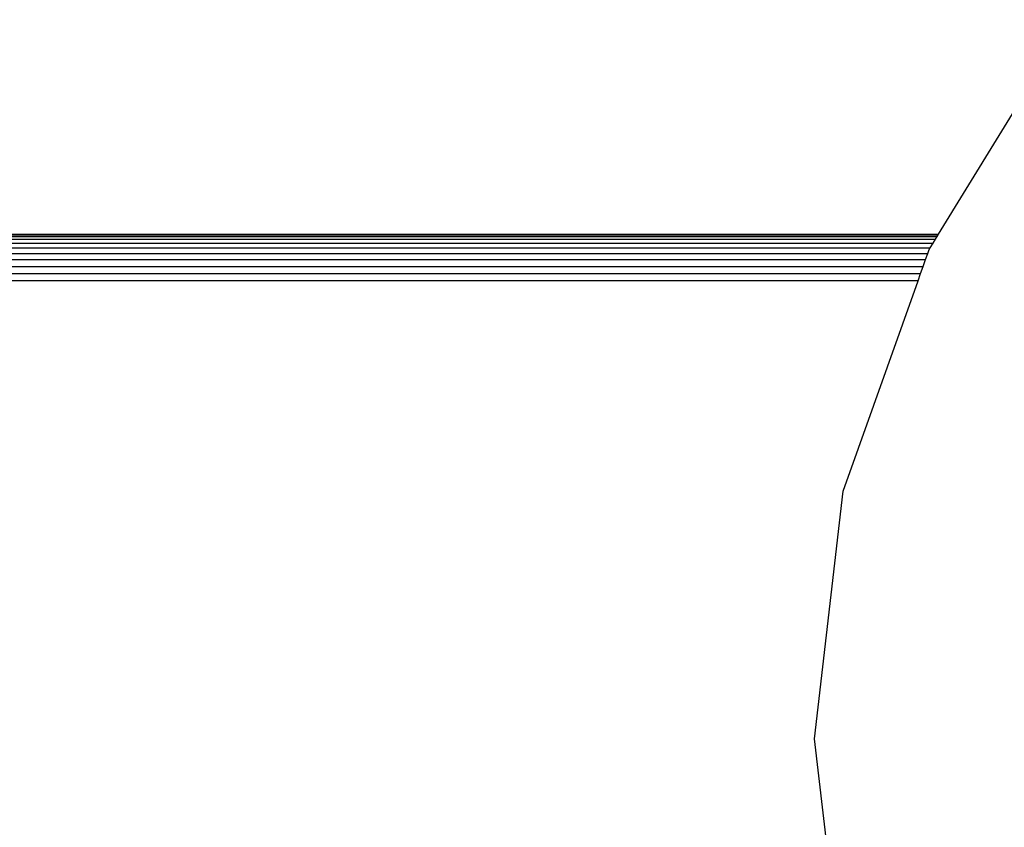
# Model space of a CAD drawing. Units: inches. Extents: x -326 to 309, y -107 to 121.
# Drawn here: x 122 to 129, y 6 to 12 of the extents above; entities that cross this region are included whole.
import ezdxf

# ---------------------------------------------------------------- set-up
doc = ezdxf.new("R2010")
doc.units = ezdxf.units.IN
doc.header["$MEASUREMENT"] = 0

# ---------------------------------------------------------------- blocks, each defined once
blk = doc.blocks.new('0670')
for p, q in [((128.0718, 10.1455), (128.9442, 11.5684)), ((119.5444, 10.1455), (128.0718, 10.1455)), ((119.5444, 10.1417), (128.0694, 10.1417)), ((119.5444, 10.1303), (128.0625, 10.1303)), ((128.051, 10.1117), (128.0625, 10.1303)), ((128.0625, 10.1303), (128.0694, 10.1417)), ((128.0694, 10.1417), (128.0718, 10.1455)), ((119.5444, 10.1117), (128.051, 10.1117)), ((119.5444, 10.0863), (128.0355, 10.0863)), ((128.0161, 10.0547), (128.0355, 10.0863)), ((128.0355, 10.0863), (128.051, 10.1117)), ((119.5444, 10.0547), (128.0161, 10.0547)), ((119.5444, 10.0177), (128.0003, 10.0177)), ((127.9855, 9.9762), (128.0003, 10.0177)), ((128.0003, 10.0177), (128.0097, 10.0444)), ((128.0097, 10.0444), (128.0161, 10.0547)), ((119.5444, 9.9762), (127.9855, 9.9762)), ((119.5444, 9.9313), (127.9696, 9.9313)), ((127.9528, 9.884), (127.9696, 9.9313)), ((127.9696, 9.9313), (127.9855, 9.9762)), ((119.5444, 9.884), (127.9528, 9.884)), ((127.9355, 9.8355), (127.9528, 9.884)), ((127.9355, 9.8355), (119.5444, 9.8355)), ((127.4397, 8.4403), (127.9355, 9.8355)), ((127.2481, 6.7958), (127.4397, 8.4403)), ((127.4397, 5.1512), (127.2481, 6.7958))]:
    blk.add_line(p, q)
blk = doc.blocks.new('0670-2d')
blk.add_blockref('0670', (0, 0))

msp = doc.modelspace()

# ---------------------------------------------------------------- block references
msp.add_blockref('0670-2d', (0, 0))

doc.saveas('drawing.dxf')
